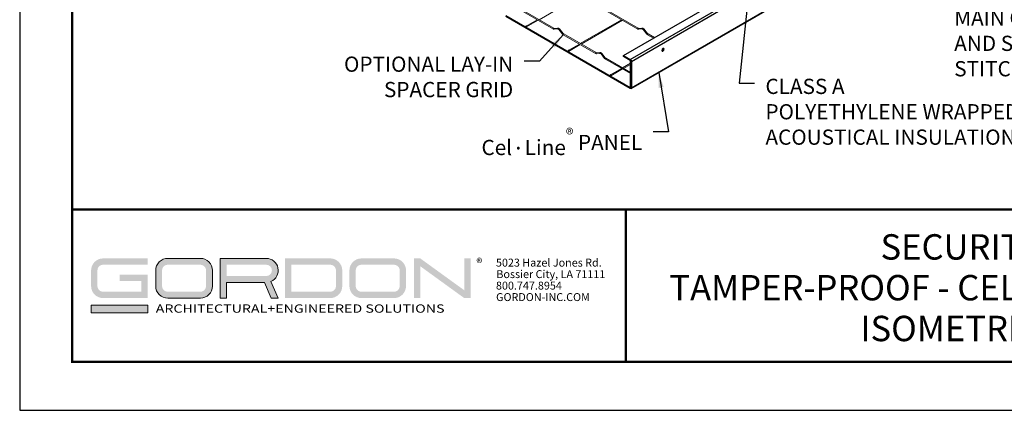
# Model space of a CAD drawing. Units: inches. Extents: x 3 to 208, y 3 to 12.
# Drawn here: x 3 to 10, y 3 to 6 of the extents above; entities that cross this region are included whole.
import ezdxf
from ezdxf.enums import TextEntityAlignment as Align

# ---------------------------------------------------------------- set-up
doc = ezdxf.new("R2010")
doc.units = ezdxf.units.IN
doc.header["$MEASUREMENT"] = 0
doc.layers.get('0').update_dxf_attribs({"linetype": 'CONTINUOUS'})
doc.layers.get('Defpoints').update_dxf_attribs({"color": 252, "linetype": 'CONTINUOUS'})
for name, color, linetype in [('DETAIL', 1, 'CONTINUOUS'), ('DIM', 1, 'CONTINUOUS'), ('TEXT', 3, 'CONTINUOUS')]:
    doc.layers.add(name, color=color, linetype=linetype)
doc.layers.add('LOGO', color=7, linetype='CONTINUOUS', lineweight=5)
doc.styles.add('ADDRESS', font='arial.ttf')
doc.styles.get("Standard").update_dxf_attribs({"font": 'arial.ttf'})
doc.styles.add('STD', font='arial.ttf')
doc.dimstyles.new('F-DIM10$7', dxfattribs={"dimscale": 10, "dimtxt": 0.125, "dimasz": 0.125, "dimexe": 0.14, "dimexo": 0.07, "dimgap": 0.09, "dimtad": 0, "dimtih": 1, "dimtoh": 1, "dimdec": 4, "dimzin": 3, "dimdsep": 46, "dimlunit": 5, "dimtxsty": 'STD', "dimcen": 0, "dimclrd": 256, "dimclre": 3, "dimclrt": 256, "dimadec": 0, "dimazin": 0, "dimtfac": 1, "dimtdec": 3, "dimtofl": 0, "dimtmove": 0, "dimatfit": 3, "dimfxl": 1, "dimfrac": 2, "dimtolj": 1, "dimtzin": 0, "dimarcsym": 1})

# ---------------------------------------------------------------- blocks, each defined once
blk = doc.blocks.new('56_2020_WEB')
at = {"layer": 'LOGO'}
h = blk.add_hatch(color=256, dxfattribs=at)
h.dxf.hatch_style = 1
h.paths.add_polyline_path([(0.5588, 0.764), (0.2289, 0.764, 0.414214), (0.1404, 0.6755), (0.1404, 0.5596, 0.414214), (0.2289, 0.4711), (0.5588, 0.4711), (0.5588, 0.644), (0.3523, 0.644), (0.3523, 0.5971), (0.512, 0.5971), (0.512, 0.518), (0.2289, 0.518, -0.414214), (0.1873, 0.5596), (0.1873, 0.6755, -0.414214), (0.2289, 0.7171), (0.5588, 0.7171)])
h.paths.add_polyline_path([(0.9482, 0.764), (0.7068, 0.764, 0.414214), (0.6183, 0.6755), (0.6183, 0.5596, 0.414214), (0.7068, 0.4711), (0.9482, 0.4711, 0.414214), (1.0367, 0.5596), (1.0367, 0.6755, 0.414214)])
h.paths.add_polyline_path([(0.9482, 0.7171, -0.414214), (0.9899, 0.6755), (0.9899, 0.5596, -0.414214), (0.9482, 0.518), (0.7068, 0.518, -0.414214), (0.6652, 0.5596), (0.6652, 0.6755, -0.414214), (0.7068, 0.7171)], flags=16)
h.paths.add_polyline_path([(1.4352, 0.764), (1.0954, 0.764), (1.0954, 0.4711), (1.1423, 0.4711), (1.1423, 0.5869), (1.4219, 0.5869), (1.4726, 0.4711), (1.5237, 0.4711), (1.47, 0.594, 0.816093)])
h.paths.add_polyline_path([(1.4352, 0.7171, -1), (1.4352, 0.6338), (1.1423, 0.6338), (1.1423, 0.7171)], flags=16)
h.paths.add_polyline_path([(1.9086, 0.764), (1.5727, 0.764), (1.5727, 0.4711), (1.9086, 0.4711, 0.414214), (1.9971, 0.5596), (1.9971, 0.6755, 0.414214)])
h.paths.add_polyline_path([(1.9086, 0.7171, -0.414214), (1.9503, 0.6755), (1.9503, 0.5596, -0.414214), (1.9086, 0.518), (1.6196, 0.518), (1.6196, 0.7171)], flags=16)
h.paths.add_polyline_path([(2.38, 0.764), (2.1386, 0.764, 0.414214), (2.05, 0.6755), (2.05, 0.5596, 0.414214), (2.1386, 0.4711), (2.38, 0.4711, 0.414214), (2.4685, 0.5596), (2.4685, 0.6755, 0.414214)])
h.paths.add_polyline_path([(2.38, 0.7171, -0.414214), (2.4216, 0.6755), (2.4216, 0.5596, -0.414214), (2.38, 0.518), (2.1386, 0.518, -0.414214), (2.0969, 0.5596), (2.0969, 0.6755, -0.414214), (2.1386, 0.7171)], flags=16)
h.paths.add_polyline_path([(2.5738, 0.764), (2.527, 0.764), (2.527, 0.4711), (2.5738, 0.4711), (2.5738, 0.7061), (2.8988, 0.4711), (2.9456, 0.4711), (2.9456, 0.764), (2.8988, 0.764), (2.8988, 0.529)])
h = blk.add_hatch(color=1, dxfattribs=at)
h.dxf.hatch_style = 1
h.paths.add_polyline_path([(0.5588, 0.4183), (0.1404, 0.4183), (0.1404, 0.361), (0.5588, 0.361)])
for points in [[(0.7068, 0.4711, -0.414214), (0.6183, 0.5596), (0.6183, 0.6755, -0.414214), (0.7068, 0.764), (0.9482, 0.764, -0.414214), (1.0367, 0.6755), (1.0367, 0.5596, -0.414214), (0.9482, 0.4711)], [(1.0954, 0.4711), (1.1423, 0.4711), (1.1423, 0.5869), (1.4219, 0.5869), (1.4726, 0.4711), (1.5237, 0.4711), (1.47, 0.594, 0.816093), (1.4352, 0.764), (1.0954, 0.764)]]:
    blk.add_lwpolyline(points, format="xyb", close=True, dxfattribs=at)
at = {"layer": 'LOGO', "color": 1}
blk.add_lwpolyline([(0.5588, 0.361), (0.1404, 0.361), (0.1404, 0.4183), (0.5588, 0.4183)], close=True, dxfattribs=at)
at = {"layer": 'LOGO'}
for s, p in [('5023 Hazel Jones Rd.', (3.1334, 0.7036)), ('Bossier City, LA 71111', (3.1362, 0.6187)), ('800.747.8954', (3.1334, 0.5339)), ('GORDON-INC.COM', (3.1343, 0.4491))]:
    blk.add_text(s, height=0.058462, dxfattribs=at).set_placement(p)
at = {"layer": 'LOGO', "style": 'ADDRESS', "width": 1.257419}
blk.add_text('ARCHITECTURAL+ENGINEERED SOLUTIONS', height=0.061386, dxfattribs=at).set_placement((0.6182, 0.363))
at = {"layer": 'LOGO', "color": 1, "insert": (2.9888, 0.7638), "char_height": 0.0674, "attachment_point": 1, "style": 'STD'}
blk.add_mtext('®', dxfattribs=at)
blk = doc.blocks.new('TBLOCK_V9WS')
at = {"style": 'STD', "flags": 4}
for tag, p in [('WEB_TITLE1', (-3.0535, 0.9427)), ('DESCRIPTION', (-3.0535, 0.6415)), ('WEB_TITLE3', (-3.0535, 0.3403))]:
    blk.add_attdef(tag, text='', height=0.1875, dxfattribs=at).set_placement(p, align=Align.TOP_CENTER)
blk = doc.blocks.new('WEB01332')
at = {"layer": 'DETAIL', "extrusion": (-2.77556e-17, 0.816497, 0.57735)}
for p, q in [((45.285, 12.636), (66.07, 24.636)), ((45.844, 12.314), (66.629, 24.314)), ((45.935, 12.157), (66.719, 24.157)), ((45.908, 9.932), (66.693, 21.932)), ((45.935, 9.991), (66.719, 21.991)), ((35.633, 15.912), (45.844, 10.017)), ((45.844, 9.939), (35.633, 15.834)), ((45.285, 12.636), (45.844, 12.314)), ((45.285, 12.558), (45.285, 12.636)), ((45.844, 12.235), (45.285, 12.558)), ((45.867, 10.03), (45.867, 12.196)), ((45.935, 12.157), (45.935, 9.991)), ((45.844, 10.017), (45.867, 10.03))]:
    blk.add_line(p, q, dxfattribs=at)
at = {"layer": 'DETAIL', "lineweight": 0, "extrusion": (5.55112e-17, 0.816497, 0.57735)}
for p, q in [((41.742, 17.531), (38.354, 15.576)), ((36.877, 16.34), (39.532, 14.807)), ((36.915, 16.407), (39.571, 14.873)), ((43.805, 16.34), (46.461, 14.807)), ((43.843, 16.407), (46.499, 14.873)), ((38.201, 15.576), (37.285, 15.047)), ((38.278, 15.531), (37.323, 14.98)), ((45.129, 15.576), (41.742, 13.62)), ((45.206, 15.531), (41.818, 13.576)), ((39.602, 14.864), (39.898, 14.89)), ((39.609, 14.788), (39.905, 14.814)), ((39.98, 14.766), (40.276, 14.398)), ((40.04, 14.814), (40.335, 14.446)), ((46.531, 14.864), (46.826, 14.89)), ((46.537, 14.788), (46.833, 14.814)), ((46.908, 14.766), (47.204, 14.398)), ((46.968, 14.814), (47.264, 14.446)), ((40.341, 14.34), (42.997, 12.807)), ((40.379, 14.407), (43.035, 12.873)), ((47.269, 14.34), (47.753, 14.061)), ((47.307, 14.407), (47.829, 14.105)), ((41.665, 13.576), (40.749, 13.047)), ((41.742, 13.532), (40.787, 12.98)), ((43.066, 12.864), (43.362, 12.89)), ((43.073, 12.788), (43.369, 12.814)), ((43.444, 12.766), (43.74, 12.398)), ((43.504, 12.814), (43.799, 12.446)), ((43.805, 12.34), (45.867, 11.15)), ((43.843, 12.407), (45.867, 11.238)), ((45.129, 11.576), (44.213, 11.047)), ((45.206, 11.532), (44.251, 10.98)), ((45.867, 12.001), (45.206, 11.62)), ((45.867, 11.913), (45.282, 11.576))]:
    blk.add_line(p, q, dxfattribs=at)
at = {"layer": 'DETAIL'}
for points in [[(37.285, 15.002, 0.058752), (37.294, 14.99, 0.072341), (37.304, 14.982, 0.106617), (37.315, 14.979, 0.156851), (37.323, 14.98, 0.156851), (37.328, 14.986, 0.106617), (37.331, 14.998, 0.072341), (37.329, 15.01, 0.058752), (37.323, 15.025, 0.058752), (37.314, 15.037, 0.072341), (37.304, 15.045, 0.106617), (37.293, 15.048, 0.156851), (37.285, 15.047, 0.156851), (37.279, 15.041, 0.106617), (37.277, 15.029, 0.072341), (37.279, 15.017, 0.058752)], [(40.749, 13.002, 0.058752), (40.758, 12.99, 0.072341), (40.768, 12.982, 0.106617), (40.779, 12.979, 0.156851), (40.787, 12.98, 0.156851), (40.793, 12.986, 0.106617), (40.795, 12.998, 0.072341), (40.793, 13.01, 0.058752), (40.787, 13.025, 0.058752), (40.778, 13.037, 0.072341), (40.768, 13.045, 0.106617), (40.757, 13.048, 0.156851), (40.749, 13.047, 0.156851), (40.743, 13.041, 0.106617), (40.741, 13.029, 0.072341), (40.743, 13.017, 0.058752)], [(44.213, 11.002, 0.058752), (44.222, 10.99, 0.072341), (44.232, 10.982, 0.106617), (44.243, 10.979, 0.156851), (44.251, 10.98, 0.156851), (44.257, 10.986, 0.106617), (44.259, 10.998, 0.072341), (44.257, 11.01, 0.058752), (44.251, 11.025, 0.058752), (44.242, 11.037, 0.072341), (44.232, 11.045, 0.106617), (44.221, 11.048, 0.156851), (44.213, 11.047, 0.156851), (44.208, 11.041, 0.106617), (44.205, 11.029, 0.072341), (44.207, 11.017, 0.058752)]]:
    blk.add_lwpolyline(points, format="xyb", close=True, dxfattribs=at)
at = {"layer": 'DETAIL', "lineweight": 0, "extrusion": (-2.44089e-16, 7.68255e-17, -1)}
blk.add_ellipse((39.552, 14.84), major_axis=(-0.0191, -0.0331), ratio=0.57735, start_param=0, end_param=2.356196, dxfattribs=at)
at = {"layer": 'DETAIL', "lineweight": 0, "extrusion": (-9.24298e-17, 1.17463e-16, -1)}
blk.add_ellipse((39.552, 14.84), major_axis=(0.0191, 0.0331), ratio=0.57735, start_param=-0.785396, end_param=0, dxfattribs=at)
at = {"layer": 'DETAIL', "lineweight": 0, "extrusion": (-1.34282e-16, 9.94704e-17, -1)}
blk.add_ellipse((39.606, 14.826), major_axis=(0.0034, -0.0381), ratio=0.788674, start_param=0, end_param=2.790714, dxfattribs=at)
at = {"layer": 'DETAIL', "lineweight": 0, "extrusion": (-1.84634e-16, 3.92409e-17, -1)}
blk.add_ellipse((39.606, 14.826), major_axis=(-0.0034, 0.0381), ratio=0.788674, start_param=-0.350878, end_param=0, dxfattribs=at)
at = {"layer": 'DETAIL', "lineweight": 0, "extrusion": (-1.45139e-16, -1.29636e-17, -1)}
blk.add_ellipse((39.901, 14.852), major_axis=(0.0034, -0.0381), ratio=0.788674, start_param=0, end_param=2.790714, dxfattribs=at)
at = {"layer": 'DETAIL', "lineweight": 0, "extrusion": (-2.33014e-16, 3.49197e-17, -1)}
blk.add_ellipse((39.901, 14.852), major_axis=(-0.0034, 0.0381), ratio=0.788674, start_param=-0.350878, end_param=0, dxfattribs=at)
at = {"layer": 'DETAIL', "lineweight": 0, "extrusion": (5.25849e-17, -2.4262e-16, -1)}
blk.add_ellipse((40.01, 14.79), major_axis=(-0.0298, -0.024), ratio=0.211325, start_param=0, end_param=2.202712, dxfattribs=at)
at = {"layer": 'DETAIL', "lineweight": 0, "extrusion": (-2.54596e-17, -2.34134e-16, -1)}
blk.add_ellipse((40.01, 14.79), major_axis=(0.0298, 0.024), ratio=0.211325, start_param=-0.93888, end_param=0, dxfattribs=at)
at = {"layer": 'DETAIL', "lineweight": 0, "extrusion": (-1.40504e-16, 1.45218e-16, -1)}
blk.add_ellipse((46.48, 14.84), major_axis=(-0.0191, -0.0331), ratio=0.57735, start_param=0, end_param=2.356196, dxfattribs=at)
at = {"layer": 'DETAIL', "lineweight": 0, "extrusion": (-1.66002e-17, 1.37781e-16, -1)}
blk.add_ellipse((46.48, 14.84), major_axis=(0.0191, 0.0331), ratio=0.57735, start_param=-0.785396, end_param=0, dxfattribs=at)
at = {"layer": 'DETAIL', "lineweight": 0, "extrusion": (-1.65873e-16, -1.48155e-17, -1)}
blk.add_ellipse((46.534, 14.826), major_axis=(0.0034, -0.0381), ratio=0.788674, start_param=0, end_param=2.790714, dxfattribs=at)
at = {"layer": 'DETAIL', "lineweight": 0, "extrusion": (5.72639e-17, 6.08469e-17, -1)}
blk.add_ellipse((46.534, 14.826), major_axis=(-0.0034, 0.0381), ratio=0.788674, start_param=-0.350878, end_param=0, dxfattribs=at)
at = {"layer": 'DETAIL', "lineweight": 0, "extrusion": (-6.91138e-18, -6.17313e-19, -1)}
blk.add_ellipse((46.83, 14.852), major_axis=(0.0034, -0.0381), ratio=0.788674, start_param=0, end_param=2.790714, dxfattribs=at)
at = {"layer": 'DETAIL', "lineweight": 0, "extrusion": (-1.31316e-16, -1.1729e-17, -1)}
blk.add_ellipse((46.83, 14.852), major_axis=(-0.0034, 0.0381), ratio=0.788674, start_param=-0.350878, end_param=0, dxfattribs=at)
at = {"layer": 'DETAIL', "lineweight": 0, "extrusion": (1.04337e-16, -1.29797e-16, -1)}
for centre, major_axis, start_param, end_param in [((46.938, 14.79), (-0.0298, -0.024), 0, 2.202712), ((43.474, 12.79), (0.0298, 0.024), -0.93888, 0)]:
    blk.add_ellipse(centre, major_axis=major_axis, ratio=0.211325, start_param=start_param, end_param=end_param, dxfattribs=at)
at = {"layer": 'DETAIL', "lineweight": 0, "extrusion": (-7.80446e-17, 8.48654e-18, -1)}
blk.add_ellipse((46.938, 14.79), major_axis=(0.0298, 0.024), ratio=0.211325, start_param=-0.93888, end_param=0, dxfattribs=at)
at = {"layer": 'DETAIL', "lineweight": 0, "extrusion": (-8.48654e-18, -7.80446e-17, -1)}
blk.add_ellipse((40.305, 14.422), major_axis=(-0.0298, -0.024), ratio=0.211325, start_param=0, end_param=2.202712, dxfattribs=at)
at = {"layer": 'DETAIL', "lineweight": 0, "extrusion": (1.47603e-16, -9.50177e-17, -1)}
blk.add_ellipse((40.305, 14.422), major_axis=(0.0298, 0.024), ratio=0.211325, start_param=-0.93888, end_param=0, dxfattribs=at)
at = {"layer": 'DETAIL', "lineweight": 0, "extrusion": (9.63379e-17, -5.51811e-17, -1)}
blk.add_ellipse((40.36, 14.373), major_axis=(-0.019, -0.0332), ratio=0.579625, start_param=0.001979, end_param=2.358179, dxfattribs=at)
at = {"layer": 'DETAIL', "lineweight": 0, "extrusion": (2.40845e-17, -1.37953e-17, -1)}
blk.add_ellipse((40.36, 14.373), major_axis=(0.019, 0.0332), ratio=0.579625, start_param=-0.783414, end_param=0.001979, dxfattribs=at)
at = {"layer": 'DETAIL', "lineweight": 0, "extrusion": (-4.34321e-16, 3.63098e-16, -1)}
blk.add_ellipse((47.234, 14.422), major_axis=(-0.0298, -0.024), ratio=0.211325, start_param=0, end_param=2.202712, dxfattribs=at)
at = {"layer": 'DETAIL', "lineweight": 0, "extrusion": (-1.39116e-16, 1.73062e-16, -1)}
blk.add_ellipse((47.234, 14.422), major_axis=(0.0298, 0.024), ratio=0.211325, start_param=-0.93888, end_param=0, dxfattribs=at)
at = {"layer": 'DETAIL', "lineweight": 0, "extrusion": (-1.68591e-16, 9.6567e-17, -1)}
blk.add_ellipse((47.288, 14.373), major_axis=(-0.019, -0.0332), ratio=0.579625, start_param=0.001979, end_param=2.358179, dxfattribs=at)
at = {"layer": 'DETAIL', "lineweight": 0, "extrusion": (-1.51519e-16, -4.11568e-17, -1)}
blk.add_ellipse((47.288, 14.373), major_axis=(0.019, 0.0332), ratio=0.579625, start_param=-0.783414, end_param=0.001979, dxfattribs=at)
at = {"layer": 'DETAIL', "extrusion": (-8.8153e-15, -3.94546e-17, -1)}
blk.add_ellipse((48.533, 13.108), major_axis=(-0.067, -0.116), ratio=0.57735, dxfattribs=at)
for start_param, end_param in [(3.926991, 5.748876), (3.675902, 3.926991)]:
    blk.add_ellipse((48.465, 13.148), major_axis=(-0.067, -0.116), ratio=0.57735, start_param=start_param, end_param=end_param, dxfattribs=at)
at = {"layer": 'DETAIL', "lineweight": 0, "extrusion": (7.58296e-17, 2.03187e-17, -1)}
blk.add_ellipse((43.016, 12.84), major_axis=(-0.0191, -0.0331), ratio=0.57735, start_param=0, end_param=2.356196, dxfattribs=at)
at = {"layer": 'DETAIL', "lineweight": 0, "extrusion": (-1.20185e-16, 6.93887e-17, -1)}
blk.add_ellipse((43.016, 12.84), major_axis=(0.0191, 0.0331), ratio=0.57735, start_param=-0.785396, end_param=0, dxfattribs=at)
at = {"layer": 'DETAIL', "lineweight": 0, "extrusion": (2.07341e-17, 1.85194e-18, -1)}
blk.add_ellipse((43.07, 12.826), major_axis=(0.0034, -0.0381), ratio=0.788674, start_param=0, end_param=2.790714, dxfattribs=at)
at = {"layer": 'DETAIL', "lineweight": 0, "extrusion": (-7.40523e-17, 4.91179e-17, -1)}
for centre, major_axis, start_param, end_param in [((43.07, 12.826), (-0.0034, 0.0381), -0.350878, 0), ((43.366, 12.852), (0.0034, -0.0381), 0, 2.790714)]:
    blk.add_ellipse(centre, major_axis=major_axis, ratio=0.788674, start_param=start_param, end_param=end_param, dxfattribs=at)
at = {"layer": 'DETAIL', "lineweight": 0, "extrusion": (-1.24405e-16, -1.11116e-17, -1)}
blk.add_ellipse((43.366, 12.852), major_axis=(-0.0034, 0.0381), ratio=0.788674, start_param=-0.350878, end_param=0, dxfattribs=at)
at = {"layer": 'DETAIL', "lineweight": 0, "extrusion": (-6.9558e-17, 8.65311e-17, -1)}
blk.add_ellipse((43.474, 12.79), major_axis=(-0.0298, -0.024), ratio=0.211325, start_param=0, end_param=2.202712, dxfattribs=at)
at = {"layer": 'DETAIL', "lineweight": 0, "extrusion": (-4.32656e-17, -3.4779e-17, -1)}
blk.add_ellipse((43.77, 12.422), major_axis=(-0.0298, -0.024), ratio=0.211325, start_param=0, end_param=2.202712, dxfattribs=at)
at = {"layer": 'DETAIL', "lineweight": 0, "extrusion": (2.62925e-17, -1.2131e-16, -1)}
blk.add_ellipse((43.77, 12.422), major_axis=(0.0298, 0.024), ratio=0.211325, start_param=-0.93888, end_param=0, dxfattribs=at)
at = {"layer": 'DETAIL', "lineweight": 0, "extrusion": (-7.22534e-17, 4.13859e-17, -1)}
blk.add_ellipse((43.824, 12.373), major_axis=(-0.019, -0.0332), ratio=0.579625, start_param=0.001979, end_param=2.358179, dxfattribs=at)
at = {"layer": 'DETAIL', "lineweight": 0, "extrusion": (-5.51811e-17, -9.63379e-17, -1)}
blk.add_ellipse((43.824, 12.373), major_axis=(0.019, 0.0332), ratio=0.579625, start_param=-0.783414, end_param=0.001979, dxfattribs=at)
at = {"layer": 'DETAIL', "extrusion": (-8.88773e-15, -1.07037e-16, -1)}
blk.add_ellipse((45.844, 12.209), major_axis=(0.064, -0.111), ratio=0.57735, start_param=3.926991, end_param=5.497787, dxfattribs=at)
at = {"layer": 'DETAIL', "extrusion": (-8.91039e-15, -6.77847e-17, -1)}
blk.add_ellipse((45.844, 12.209), major_axis=(-0.016, 0.0278), ratio=0.57735, start_param=0.785398, end_param=2.356194, dxfattribs=at)
at = {"layer": 'DETAIL', "extrusion": (-8.87114e-15, -4.51223e-17, -1)}
for major_axis in [(0.016, -0.0278), (0.064, -0.111)]:
    blk.add_ellipse((45.844, 10.043), major_axis=major_axis, ratio=0.57735, start_param=5.497787, end_param=7.068583, dxfattribs=at)
at = {"layer": 'DETAIL', "lineweight": 0}
for points, knots in [([(39.532, 14.807), (39.537, 14.804), (39.542, 14.802), (39.552, 14.797), (39.557, 14.795), (39.567, 14.792), (39.572, 14.791), (39.583, 14.788), (39.588, 14.788), (39.599, 14.787), (39.604, 14.787), (39.609, 14.788)], [1.5707963, 1.5707963, 1.5707963, 1.5707963, 1.6755161, 1.6755161, 1.7802358, 1.7802358, 1.8849556, 1.8849556, 1.9896753, 1.9896753, 2.0943951, 2.0943951, 2.0943951, 2.0943951]), ([(39.571, 14.873), (39.574, 14.872), (39.576, 14.87), (39.581, 14.868), (39.584, 14.867), (39.588, 14.865), (39.591, 14.865), (39.595, 14.864), (39.596, 14.864), (39.6, 14.864), (39.601, 14.864), (39.602, 14.864)], [1.5707963, 1.5707963, 1.5707963, 1.5707963, 1.6755161, 1.6755161, 1.7802358, 1.7802358, 1.8849556, 1.8849556, 1.9896753, 1.9896753, 2.0943951, 2.0943951, 2.0943951, 2.0943951]), ([(39.898, 14.89), (39.909, 14.891), (39.919, 14.89), (39.94, 14.886), (39.95, 14.883), (39.97, 14.874), (39.98, 14.868), (39.998, 14.855), (40.007, 14.848), (40.024, 14.832), (40.032, 14.823), (40.04, 14.814)], [1.047198, 1.047198, 1.047198, 1.047198, 1.256637, 1.256637, 1.466077, 1.466077, 1.675516, 1.675516, 1.884956, 1.884956, 2.094395, 2.094395, 2.094395, 2.094395]), ([(39.905, 14.814), (39.907, 14.814), (39.911, 14.814), (39.919, 14.812), (39.923, 14.811), (39.934, 14.806), (39.939, 14.803), (39.951, 14.795), (39.957, 14.79), (39.969, 14.779), (39.974, 14.773), (39.98, 14.766)], [1.047198, 1.047198, 1.047198, 1.047198, 1.256637, 1.256637, 1.466077, 1.466077, 1.675516, 1.675516, 1.884956, 1.884956, 2.094395, 2.094395, 2.094395, 2.094395]), ([(46.461, 14.807), (46.465, 14.804), (46.47, 14.802), (46.48, 14.797), (46.485, 14.795), (46.495, 14.792), (46.5, 14.791), (46.511, 14.788), (46.516, 14.788), (46.527, 14.787), (46.532, 14.787), (46.537, 14.788)], [1.5707963, 1.5707963, 1.5707963, 1.5707963, 1.6755161, 1.6755161, 1.7802358, 1.7802358, 1.8849556, 1.8849556, 1.9896753, 1.9896753, 2.0943951, 2.0943951, 2.0943951, 2.0943951]), ([(46.499, 14.873), (46.502, 14.872), (46.504, 14.87), (46.51, 14.868), (46.512, 14.867), (46.517, 14.865), (46.519, 14.865), (46.523, 14.864), (46.525, 14.864), (46.528, 14.864), (46.529, 14.864), (46.531, 14.864)], [1.5707963, 1.5707963, 1.5707963, 1.5707963, 1.6755161, 1.6755161, 1.7802358, 1.7802358, 1.8849556, 1.8849556, 1.9896753, 1.9896753, 2.0943951, 2.0943951, 2.0943951, 2.0943951]), ([(46.826, 14.89), (46.837, 14.891), (46.848, 14.89), (46.868, 14.886), (46.879, 14.883), (46.898, 14.874), (46.908, 14.868), (46.926, 14.855), (46.935, 14.848), (46.952, 14.832), (46.96, 14.823), (46.968, 14.814)], [1.047198, 1.047198, 1.047198, 1.047198, 1.256637, 1.256637, 1.466077, 1.466077, 1.675516, 1.675516, 1.884956, 1.884956, 2.094395, 2.094395, 2.094395, 2.094395]), ([(46.833, 14.814), (46.836, 14.814), (46.839, 14.814), (46.847, 14.812), (46.851, 14.811), (46.862, 14.806), (46.867, 14.803), (46.879, 14.795), (46.885, 14.79), (46.897, 14.779), (46.903, 14.773), (46.908, 14.766)], [1.047198, 1.047198, 1.047198, 1.047198, 1.256637, 1.256637, 1.466077, 1.466077, 1.675516, 1.675516, 1.884956, 1.884956, 2.094395, 2.094395, 2.094395, 2.094395]), ([(40.276, 14.398), (40.279, 14.393), (40.283, 14.388), (40.292, 14.38), (40.296, 14.375), (40.304, 14.367), (40.309, 14.363), (40.318, 14.356), (40.322, 14.352), (40.331, 14.346), (40.336, 14.343), (40.341, 14.34)], [1.0471976, 1.0471976, 1.0471976, 1.0471976, 1.1527071, 1.1527071, 1.2582167, 1.2582167, 1.3637263, 1.3637263, 1.4692359, 1.4692359, 1.5744678, 1.5744678, 1.5744678, 1.5744678]), ([(40.335, 14.446), (40.338, 14.442), (40.341, 14.439), (40.347, 14.433), (40.35, 14.43), (40.356, 14.424), (40.359, 14.421), (40.365, 14.416), (40.368, 14.414), (40.373, 14.41), (40.376, 14.408), (40.379, 14.407)], [1.0471976, 1.0471976, 1.0471976, 1.0471976, 1.1527071, 1.1527071, 1.2582167, 1.2582167, 1.3637263, 1.3637263, 1.4692359, 1.4692359, 1.5747455, 1.5747455, 1.5747455, 1.5747455]), ([(47.204, 14.398), (47.208, 14.393), (47.212, 14.388), (47.22, 14.38), (47.224, 14.375), (47.232, 14.367), (47.237, 14.363), (47.246, 14.356), (47.25, 14.352), (47.26, 14.346), (47.264, 14.343), (47.269, 14.34)], [1.0471976, 1.0471976, 1.0471976, 1.0471976, 1.1527071, 1.1527071, 1.2582167, 1.2582167, 1.3637263, 1.3637263, 1.4692359, 1.4692359, 1.5744678, 1.5744678, 1.5744678, 1.5744678]), ([(47.264, 14.446), (47.266, 14.442), (47.269, 14.439), (47.275, 14.433), (47.278, 14.43), (47.284, 14.424), (47.287, 14.421), (47.293, 14.416), (47.296, 14.414), (47.302, 14.41), (47.304, 14.408), (47.307, 14.407)], [1.0471976, 1.0471976, 1.0471976, 1.0471976, 1.1527071, 1.1527071, 1.2582167, 1.2582167, 1.3637263, 1.3637263, 1.4692359, 1.4692359, 1.5747455, 1.5747455, 1.5747455, 1.5747455]), ([(42.997, 12.807), (43.001, 12.804), (43.006, 12.802), (43.016, 12.797), (43.021, 12.795), (43.031, 12.792), (43.036, 12.791), (43.047, 12.788), (43.052, 12.788), (43.063, 12.787), (43.068, 12.787), (43.073, 12.788)], [1.5707963, 1.5707963, 1.5707963, 1.5707963, 1.6755161, 1.6755161, 1.7802358, 1.7802358, 1.8849556, 1.8849556, 1.9896753, 1.9896753, 2.0943951, 2.0943951, 2.0943951, 2.0943951]), ([(43.035, 12.873), (43.038, 12.872), (43.04, 12.87), (43.045, 12.868), (43.048, 12.867), (43.053, 12.866), (43.055, 12.865), (43.059, 12.864), (43.061, 12.864), (43.064, 12.864), (43.065, 12.864), (43.066, 12.864)], [1.5707963, 1.5707963, 1.5707963, 1.5707963, 1.6755161, 1.6755161, 1.7802358, 1.7802358, 1.8849556, 1.8849556, 1.9896753, 1.9896753, 2.0943951, 2.0943951, 2.0943951, 2.0943951]), ([(43.362, 12.89), (43.373, 12.891), (43.383, 12.89), (43.404, 12.886), (43.414, 12.883), (43.434, 12.874), (43.444, 12.868), (43.462, 12.855), (43.471, 12.848), (43.488, 12.832), (43.496, 12.823), (43.504, 12.814)], [1.047198, 1.047198, 1.047198, 1.047198, 1.256637, 1.256637, 1.466077, 1.466077, 1.675516, 1.675516, 1.884956, 1.884956, 2.094395, 2.094395, 2.094395, 2.094395]), ([(43.369, 12.814), (43.371, 12.814), (43.375, 12.814), (43.383, 12.812), (43.387, 12.811), (43.398, 12.806), (43.403, 12.803), (43.415, 12.795), (43.421, 12.79), (43.433, 12.779), (43.438, 12.773), (43.444, 12.766)], [1.047198, 1.047198, 1.047198, 1.047198, 1.256637, 1.256637, 1.466077, 1.466077, 1.675516, 1.675516, 1.884956, 1.884956, 2.094395, 2.094395, 2.094395, 2.094395]), ([(43.74, 12.398), (43.744, 12.393), (43.748, 12.388), (43.756, 12.38), (43.76, 12.375), (43.768, 12.367), (43.773, 12.363), (43.782, 12.356), (43.786, 12.352), (43.796, 12.346), (43.8, 12.343), (43.805, 12.34)], [1.0471976, 1.0471976, 1.0471976, 1.0471976, 1.1527071, 1.1527071, 1.2582167, 1.2582167, 1.3637263, 1.3637263, 1.4692359, 1.4692359, 1.5744678, 1.5744678, 1.5744678, 1.5744678]), ([(43.799, 12.446), (43.802, 12.442), (43.805, 12.439), (43.811, 12.433), (43.814, 12.43), (43.82, 12.424), (43.823, 12.421), (43.829, 12.416), (43.832, 12.414), (43.838, 12.41), (43.84, 12.408), (43.843, 12.407)], [1.0471976, 1.0471976, 1.0471976, 1.0471976, 1.1527071, 1.1527071, 1.2582167, 1.2582167, 1.3637263, 1.3637263, 1.4692359, 1.4692359, 1.5747455, 1.5747455, 1.5747455, 1.5747455])]:
    blk.add_open_spline(points, degree=3, knots=knots, dxfattribs=at)
at = {"layer": 'DIM', "char_height": 1.25, "style": 'STD'}
for s, insert, attachment_point in [('\\A1;MAIN CHANNEL SPLICE\\PAND SELF-DRILLING\\PSTITCHING FASTENERS', (72.457, 16.346), 1), ('\\A1;OPTIONAL LAY-IN\\PSPACER GRID', (36.235, 12.552), 3), ('CLASS A\\PPOLYETHYLENE WRAPPED\\PACOUSTICAL INSULATION (WHERE REQUIRED)', (56.95, 10.731), 1), ('\\A1;Cel{\\H1.08333x;·\\H0.92308x;Line\\H0.75833x;\\S®^ ;} PANEL', (46.831, 6.639), 3)]:
    blk.add_mtext(s, dxfattribs=dict(at, insert=insert, attachment_point=attachment_point))
at = {"layer": 'DIM', "annotation_type": 0, "has_hookline": 1}
for points, hookline_direction, text_width in [([(56.176, 23.776), (54.8, 10.356), (56.05, 10.356)], 0, 39.91), ([(40.341, 14.34), (38.385, 12.177), (37.135, 12.177)], 1, 14.716), ([(48.185, 11.247), (48.981, 6.389), (47.731, 6.389)], 1, 13.653)]:
    blk.add_leader(points, dimstyle='F-DIM10$7', dxfattribs=dict(at, hookline_direction=hookline_direction, text_width=text_width))

msp = doc.modelspace()

# ---------------------------------------------------------------- linework, layer by layer
at = {"const_width": 0.0156}
msp.add_lwpolyline([(13.2411, 3.7459), (3.0361, 3.7459), (3.0361, 11.5107), (13.2411, 11.5107)], close=True, dxfattribs=at)
msp.add_lwpolyline([(3.0361, 4.8709), (13.2411, 4.8709)], dxfattribs=at)
at = {"color": 254, "const_width": 0.0156}
msp.add_lwpolyline([(3.0361, 4.8709), (7.1298, 4.8709), (7.1298, 3.7459)], dxfattribs=at)
at = {"color": 254}
msp.add_lwpolyline([(7.1298, 4.8709), (13.2411, 4.8709), (13.2411, 3.7459), (7.1298, 3.7459)], close=True, dxfattribs=at)
at = {"layer": 'Defpoints'}
msp.add_lwpolyline([(2.6486, 3.3883), (13.6286, 3.3883), (13.6286, 11.8683), (2.6486, 11.8683)], close=True, dxfattribs=at)

# ---------------------------------------------------------------- block references
at = {"xscale": 0.09, "yscale": 0.09, "zscale": 0.09}
msp.add_blockref('WEB01332', (3.0361, 4.8709), dxfattribs=at)
msp.add_blockref('56_2020_WEB', (3.0361, 3.7459))
at = {"layer": 'TEXT'}
ref = msp.add_blockref('TBLOCK_V9WS', (13.2411, 3.7459), dxfattribs=at)
ref.add_attrib('WEB_TITLE1', 'SECURITY CEILINGS', dxfattribs={"layer": '0', "height": 0.1875, "style": 'STD'}).set_placement((10.1876, 4.6886), align=Align.TOP_CENTER)
ref.add_attrib('WEB_TITLE2', 'TAMPER-PROOF - CEL-LINE - 75% CONCEALED', dxfattribs={"layer": '0', "height": 0.1875, "style": 'STD'}).set_placement((10.1876, 4.3874), align=Align.TOP_CENTER)
ref.add_attrib('WEB_TITLE3', 'ISOMETRIC ASSEMBLY', dxfattribs={"layer": '0', "height": 0.1875, "style": 'STD'}).set_placement((10.1876, 4.0862), align=Align.TOP_CENTER)

doc.saveas('drawing.dxf')
